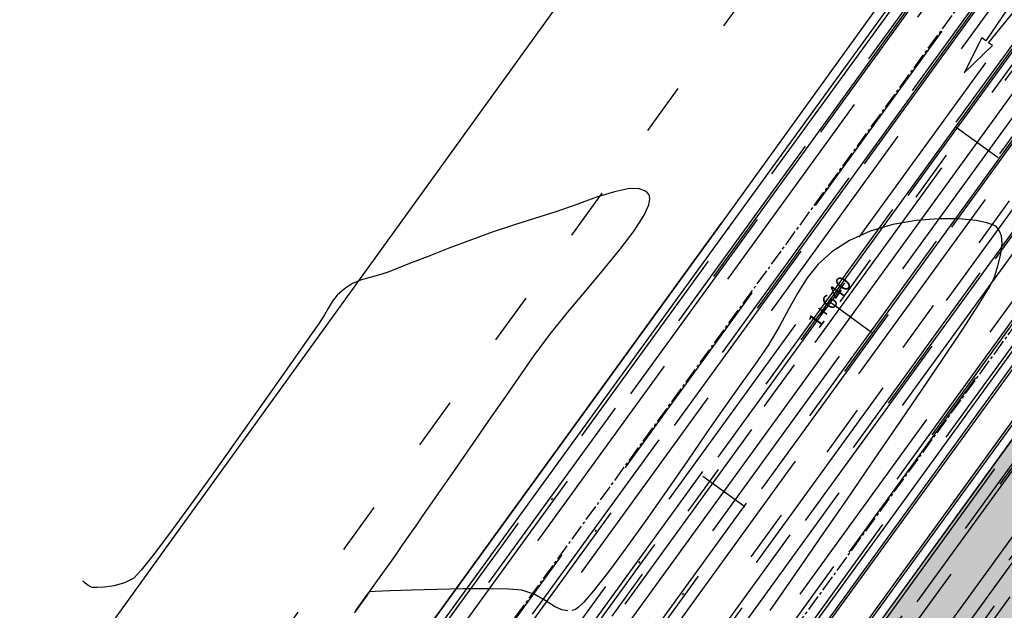
# Model space of a CAD drawing. Units: metres. Extents: x 241886 to 272603, y 8661449 to 8669241.
# Drawn here: x 264607 to 264652, y 8665810 to 8665837 of the extents above; entities that cross this region are included whole.
import ezdxf

# ---------------------------------------------------------------- set-up
doc = ezdxf.new("R2010")
doc.units = ezdxf.units.M
for name, pattern in [('ACAD_ISO03W100', [30, 12, -18]), ('CENTER2', [1.125, 0.75, -0.125, 0.125, -0.125]), ('DASHDOT', [25.4, 12.7, -6.35, 0, -6.35]), ('DASHED', [0.75, 0.5, -0.25])]:
    doc.linetypes.add(name, pattern=pattern)
for name, color, linetype in [('0 ALI SANTA', 7, 'Continuous'), ('0 CASCO BD', 252, 'Continuous'), ('0 SS EJE SANTA', 7, 'Continuous'), ('0 SSV SANTAROSA', 7, 'Continuous'), ('0 VIAD MARINA', 7, 'Continuous'), ('05_PERF', 7, 'Continuous'), ('ANCHO DE VIA', 3, 'Continuous'), ('BARANDA SOLIDAS', 22, 'Continuous'), ('C-ROAD-MARK', 212, 'Continuous'), ('Señalizacion', 252, 'Continuous'), ('TOP_Veredas', 252, 'Continuous')]:
    doc.layers.add(name, color=color, linetype=linetype)
for name, color, linetype, true_color in [('00 SS MURO NJ SANT', 7, 'Continuous', 0xb3b3b3), ('02_TIN Mn', 7, 'Continuous', 0x757500), ('BARANDA SOMBRA', 7, 'Continuous', 0x8c8c8c), ('PISTA', 7, 'Continuous', 0x85d4e0)]:
    doc.layers.add(name, color=color, linetype=linetype, true_color=true_color)
doc.styles.add('DATOS-02', font='romand.shx')

# ---------------------------------------------------------------- blocks, each defined once
blk = doc.blocks.new('*U136')
at = {"color": 8, "linetype": 'DASHED', "ltscale": 20}
for p, q in [((-0.1404083294495699, -1.745976957020717), (0.006910746066020657, -0.5550541666301653)), ((-0.4473221992189487, -4.227066209051603), (-0.300003123703358, -3.036143418661052)), ((-0.7542360689883272, -6.70815546108249), (-0.6069169934727365, -5.517232670691938)), ((-1.061149938711971, -9.189244712743664), (-0.9138308631963818, -7.998321922353114)), ((-1.36806380848135, -11.67033396477455), (-1.220744732965759, -10.479411174384)), ((-1.674977678250729, -14.15142321680544), (-1.527658602735138, -12.96050042641489))]:
    blk.add_line(p, q, dxfattribs=at)
at = {"color": 8, "linetype": 'DASHDOT', "lineweight": -3, "ltscale": 2}
for p, q in [((49.51971457257302, -7.284415442958774), (-0.3008731950299885, -1.121553846051271)), ((49.21280070280363, -9.765504694989655), (-0.6077870647993671, -3.602643098082157)), ((48.90588683303425, -12.24659394702055), (-0.9147009345687453, -6.083732350113043)), ((48.59897296331062, -14.72768319868172), (-1.221614804292391, -8.564821601774216)), ((48.29205909354123, -17.20877245071261), (-1.52852867406177, -11.0459108538051)), ((47.98514522377184, -19.68986170274349), (-1.835442543831149, -13.52700010583599))]:
    blk.add_line(p, q, dxfattribs=at)
at = {"color": 8, "linetype": 'DASHED', "lineweight": -3, "ltscale": 20}
for p, q in [((49.33251131025915, -7.865839895557154), (49.47983038611895, -6.67491710333234)), ((49.02559744048978, -10.34692914758804), (49.17291651634957, -9.156006355363221)), ((48.71868357072039, -12.82801839961892), (48.86600264658018, -11.63709560739411)), ((48.41176970099674, -15.3091076512801), (48.55908877685655, -14.11818485905529)), ((48.10485583122737, -17.79019690331099), (48.25217490708716, -16.59927411108617)), ((47.79794196145799, -20.27128615534187), (47.94526103731778, -19.08036336311705))]:
    blk.add_line(p, q, dxfattribs=at)
for points in [[(49.44913889343494, -6.923026021089856), (46.96804977873909, -6.61611132748371), (46.54038414479972, -6.815113763631728), (2.823591323512427, -1.407293037020202), (2.457308468100312, -1.110077585790934), (-0.02378071745672988, -0.8031628533896986)], [(0.006910746066020657, -0.5550541666301653), (49.4798303856568, -6.67491710327517)], [(49.3325113133786, -7.865839895943036), (-0.1404083730121487, -1.745977308231978)], [(-0.1097168104734709, -1.497867822925034), (2.371372381315243, -1.804782550466608), (2.799037690554024, -1.605780036615873), (46.51583047900037, -7.013600826731257), (46.88211368849518, -7.31081629736205), (49.35446261998531, -7.616649811774653)], [(-0.300003123703358, -3.036143418661052), (49.17291651588742, -9.156006355306058)], [(49.14222502366556, -9.404115273120741), (46.66113590896972, -9.097200579514602), (46.23347027503035, -9.29620301566262), (2.516677453743048, -3.888382289051088), (2.150394598330933, -3.59116683782182), (-0.3306945872261084, -3.284252105420586)], [(-0.4166306802428497, -3.97895707495592), (2.064458511545864, -4.285871802497494), (2.492123820784645, -4.08686928864676), (46.20891660923098, -9.494690078762144), (46.57519981872581, -9.79190554939294), (49.04754875021593, -10.09773906380554)], [(49.02559744360921, -10.34692914797392), (-0.4473222427815271, -4.227066560262864)], [(48.83531115389618, -11.88520452515163), (46.35422203920034, -11.57828983154549), (45.92655640526097, -11.77729226769351), (2.209763583973669, -6.369471541081975), (1.843480728561555, -6.072256089852706), (-0.6376084569954874, -5.765341357451472)], [(-0.6069169934727365, -5.517232670691938), (48.86600264611805, -11.63709560733694)], [(48.71868357383983, -12.8280184000048), (-0.7542361125509061, -6.708155812293752)], [(-0.7235445500122282, -6.460046326986808), (1.757544641776486, -6.76696105452838), (2.185209951015266, -6.567958540677646), (45.90200273946161, -11.97577933079302), (46.26828594895643, -12.27299480142383), (48.74063488044654, -12.57882831583642)], [(-0.9138308631963818, -7.998321922353114), (48.5590887763944, -14.11818485899812)], [(48.52839728417254, -14.3662937768128), (46.04730816947669, -14.05937908320666), (45.61964253553733, -14.25838151935467), (1.902849714250024, -8.850560792743149), (1.53656685883791, -8.553345341513882), (-0.9445223267191323, -8.246430609112645)], [(-1.030458419735872, -8.941135578647982), (1.450630772052841, -9.248050306189556), (1.878296081291621, -9.04904779233882), (45.59508886973796, -14.4568685824542), (45.96137207923278, -14.754084053085), (48.43372101072291, -15.0599175674976)], [(48.41176970411618, -15.30910765166598), (-1.06114998227455, -9.189245063954928)], [(-1.220744732965759, -10.479411174384), (48.25217490662502, -16.599274111029)], [(48.22148341440316, -16.84738302884369), (45.74039429970732, -16.54046833523755), (45.31272866576795, -16.73947077138557), (1.595935844480646, -11.33165004477404), (1.229652989068532, -11.03443459354477), (-1.25143619648851, -10.72751986114353)], [(48.10485583434681, -17.79019690369687), (-1.36806385204393, -11.67033431598582)], [(-1.337372289505251, -11.42222483067887), (1.143716902283463, -11.72913955822044), (1.571382211522243, -11.53013704436971), (45.28817499996858, -16.93795783448509), (45.65445820946341, -17.23517330511588), (48.12680714095352, -17.54100681952849)], [(47.91456954463378, -19.32847228087457), (45.43348042993793, -19.02155758726844), (45.00581479599857, -19.22056002341646), (1.289021974711266, -13.81273929680492), (0.9227391192991528, -13.51552384557565), (-1.558350066257889, -13.20860911317442)], [(-1.527658602735138, -12.96050042641489), (47.94526103685565, -19.08036336305988)], [(-1.64428615927463, -13.90331408270975), (0.8368030325140836, -14.21022881025133), (1.264468341752864, -14.01122629640059), (44.9812611301992, -19.41904708651598), (45.34754433969402, -19.71626255714677), (47.81989327118416, -20.02209607155938)], [(47.79794196457743, -20.27128615572775), (-1.674977721813308, -14.1514235680167)]]:
    blk.add_lwpolyline(points, dxfattribs=at)
at = {"color": 8, "lineweight": -3}
for points in [[(0.5166940736809646, -1.524974698568173), (0.5903534026085506, -0.9295132766019161), (0.2430009079226062, -0.8865453330313814), (0.1693415789950204, -1.482006754997638)], [(0.2097802039115861, -4.006063950599059), (0.2834395328391721, -3.410602528632803), (-0.0639129618467722, -3.367634585062268), (-0.1375722907743582, -3.963096007028525)], [(-0.09713366585779282, -6.487153202629947), (-0.02347433693020617, -5.891691780663689), (-0.3708268316161503, -5.848723837093154), (-0.4444861605437365, -6.444185259059411)], [(49.09642155503977, -7.534348563620624), (49.17008088396735, -6.938887141654372), (48.82272838905273, -6.895919199932385), (48.74906906012515, -7.491380621898645)], [(-0.4040475355814377, -8.968242454291122), (-0.3303882066538515, -8.372781032324866), (-0.6777407013397951, -8.32981308875433), (-0.7514000302673813, -8.925274510720588)], [(48.78950768527039, -10.01543781565151), (48.86316701419798, -9.419976393685253), (48.51581451928335, -9.377008451963277), (48.44215519035577, -9.972469873929533)], [(-0.7109614053508162, -11.44933170632201), (-0.6373020764232296, -10.85387028435575), (-0.9846545711091741, -10.81090234078522), (-1.05831390003676, -11.40636376275147)], [(48.48259381550101, -12.49652706768239), (48.55625314442859, -11.90106564571614), (48.20890064951399, -11.85809770399416), (48.1352413205864, -12.45355912596042)], [(-1.017875275120194, -13.93042095835289), (-0.9442159461926094, -13.33495953638664), (-1.291568440878554, -13.2919915928161), (-1.365227769806139, -13.88745301478236)], [(48.17567994577737, -14.97761631934357), (48.24933927470495, -14.38215489737732), (47.90198677979033, -14.33918695565533), (47.82832745086275, -14.93464837762159)], [(47.86876607600798, -17.45870557137446), (47.94242540493557, -16.8632441494082), (47.59507291002095, -16.82027620768622), (47.52141358109337, -17.41573762965248)], [(47.5618522062386, -19.93979482340534), (47.63551153516618, -19.34433340143909), (47.28815904025158, -19.30136545971711), (47.21449971132399, -19.89682688168337)]]:
    blk.add_lwpolyline(points, close=True, dxfattribs=at)
blk = doc.blocks.new('LOTES')
at = {"layer": 'TOP_Veredas', "elevation": 25.81371100247465, "flags": 128}
blk.add_lwpolyline([(269636.7717011299, 8665845.291544791), (269613.458742051, 8665812.997590084), (269595.8627672365, 8665788.542803174), (269578.8118848325, 8665764.889223164), (269565.2110482228, 8665746.065110032), (269543.4738006672, 8665715.906435989), (269539.9496286585, 8665711.094509812), (269541.2907836612, 8665706.869488934), (269531.1341686436, 8665693.588890817), (269527.8940588769, 8665693.943844866), (269514.3938221294, 8665675.239901872), (269500.0024823935, 8665655.320856819), (269469.5323726044, 8665613.293556567), (269456.4125621772, 8665595.025734218), (269448.8397751949, 8665584.362404708), (269437.6816620772, 8665568.786698548), (269420.3533358431, 8665544.838521931), (269398.3481749706, 8665514.347664066), (269387.5024508982, 8665499.330318712), (269369.8373798627, 8665475.013678437), (269355.2141309712, 8665454.740877768), (269342.6052619485, 8665436.885861095), (269315.4255618571, 8665399.703607347)], dxfattribs=at)
blk = doc.blocks.new('LOTESS')
at = {"layer": 'TOP_Veredas', "linetype": 'Continuous'}
blk.add_blockref('LOTES', (-0.00288748275488615, 8.961744606494904e-05), dxfattribs=at)
blk = doc.blocks.new('TIN 023')
at = {"layer": '02_TIN Mn', "linetype": 'Continuous', "lineweight": -3, "elevation": 26}
for points in [[(259641.2915172896, 8665809.819610052), (259641.9289962218, 8665810.741693765), (259642.7652295032, 8665811.950560663), (259643.7529892849, 8665813.37995552), (259644.845047718, 8665814.96362313), (259645.9941769536, 8665816.63530827), (259647.1531491428, 8665818.328755729), (259648.2747364367, 8665819.977710288), (259649.3117109866, 8665821.515916733), (259650.2168449434, 8665822.877119847), (259650.9429104581, 8665823.995064411), (259651.4426796822, 8665824.803495213), (259651.6689247665, 8665825.23615704), (259651.8512681774, 8665825.807707224), (259651.990325054, 8665826.351006858), (259652.0493104683, 8665826.846029207), (259652.0141278753, 8665827.193829475), (259651.9273314887, 8665827.419823756), (259651.8362866387, 8665827.551485341), (259651.7799271978, 8665827.611135114), (259651.7360861911, 8665827.646620354), (259651.6121632421, 8665827.714459388), (259651.3424722641, 8665827.806474812), (259650.8454735889, 8665827.90561422), (259650.0441613208, 8665827.980206633), (259649.0956341294, 8665827.985095177), (259648.056523554, 8665827.904325506), (259646.983461134, 8665827.721943293), (259645.9330784086, 8665827.421994193), (259644.9620069172, 8665826.988523873), (259644.1536945199, 8665826.458912343), (259643.5202070505, 8665825.879408564), (259643.0111030079, 8665825.247361615), (259642.5759408916, 8665824.56012058), (259642.164279201, 8665823.815034546), (259641.7256764351, 8665823.00945259), (259641.2096910934, 8665822.140723804), (259640.565881675, 8665821.206197266), (259639.9555202278, 8665820.365701862), (259639.2032063924, 8665819.295258105), (259638.3462916583, 8665818.058755387), (259637.4221275148, 8665816.720083095), (259636.4680654518, 8665815.343130615), (259635.5214569587, 8665813.99178734), (259634.619653525, 8665812.729942653), (259633.8000066403, 8665811.62148595), (259633.0998677939, 8665810.730306609), (259632.6509027055, 8665810.216736514), (259632.3915641498, 8665809.969326911), (259632.2600040821, 8665809.877657698), (259632.2075201749, 8665809.855337592), (259632.1042047266, 8665809.829831434)], [(259631.9086961673, 8665809.811255133), (259631.6367520058, 8665809.852904448), (259631.2957905917, 8665810.005782329), (259630.8654296186, 8665810.283870088), (259630.3799915741, 8665810.568576166), (259629.7854167453, 8665810.763431605), (259629.1631934587, 8665810.817206047), (259628.2144978046, 8665810.836805483), (259627.0653602316, 8665810.83046995), (259625.8418111881, 8665810.806439487), (259624.6698811228, 8665810.772954132), (259623.6756004842, 8665810.738253925), (259622.9849997209, 8665810.710578902), (259622.7241092816, 8665810.698169105), (259622.6929365806, 8665810.660118552), (259622.6637820799, 8665810.618087545), (259622.6224381353, 8665810.56291538), (259622.5737330143, 8665810.497527912), (259622.4215990264, 8665810.28350754), (259622.156530363, 8665809.91243487), (259622.0119540478, 8665809.717765484)], [(259622.0880680755, 8665809.82963451), (259622.2897742009, 8665810.110256609), (259622.5624459377, 8665810.48769358), (259622.851456799, 8665810.89000722), (259623.0816560179, 8665811.211993666), (259623.33091583, 8665811.560462676), (259623.6067612959, 8665811.947032938), (259623.916717476, 8665812.38332314), (259624.2683094312, 8665812.880951962), (259624.6090295321, 8665813.36574447), (259624.9061541365, 8665813.790766397), (259625.1968842847, 8665814.208497439), (259625.5184210179, 8665814.671417283), (259625.9079653765, 8665815.23200563), (259626.226038507, 8665815.691319112), (259626.6295208542, 8665816.276348263), (259627.1097103236, 8665816.973193323), (259627.6579048207, 8665817.767954515), (259628.2654022512, 8665818.646732077), (259628.9235005205, 8665819.595626239), (259629.6234975341, 8665820.600737236), (259630.3566911976, 8665821.648165302), (259631.0818483961, 8665822.623313885), (259631.8947717948, 8665823.636147968), (259632.7433492055, 8665824.654958988), (259633.57546844, 8665825.648038357), (259634.3390173101, 8665826.583677506), (259634.9818836277, 8665827.430167861), (259635.4519552046, 8665828.155800847), (259635.6685808624, 8665828.62798177), (259635.7205386417, 8665828.908273526), (259635.6962991919, 8665829.056165885), (259635.6652653837, 8665829.117660414), (259635.6124577582, 8665829.185960434), (259635.4804821724, 8665829.292160576), (259635.220805497, 8665829.381408053), (259634.7710968874, 8665829.38629124), (259634.0677904031, 8665829.244680699), (259633.2401973151, 8665828.98519749), (259632.3232137884, 8665828.657400088), (259631.3517359885, 8665828.310846971), (259630.3606600802, 8665827.995096609), (259629.4436911219, 8665827.712398494), (259628.4546180445, 8665827.376258066), (259627.4394289135, 8665827.009553796), (259626.4441117938, 8665826.635164144), (259625.5146547505, 8665826.275967577), (259624.6970458489, 8665825.954842562), (259624.0372731541, 8665825.694667563), (259623.5813247312, 8665825.518321045), (259623.0880522022, 8665825.356747696), (259622.6706957057, 8665825.245957654), (259622.2971536047, 8665825.138176547), (259621.935324262, 8665824.985629994), (259621.5531060403, 8665824.740543624), (259621.2227799166, 8665824.446021112), (259620.9988596674, 8665824.161833772), (259620.8225928554, 8665823.865208697), (259620.6352270431, 8665823.533372968), (259620.3780097929, 8665823.143553672), (259620.076490424, 8665822.718336692), (259619.4960338041, 8665821.890872512), (259618.6977097337, 8665820.751983939), (259617.7425880137, 8665819.39249378), (259616.6917384446, 8665817.903224837), (259615.6062308273, 8665816.374999918), (259614.5471349624, 8665814.898641827), (259613.5755206505, 8665813.564973367), (259612.7524576924, 8665812.464817347), (259612.1390158888, 8665811.68899657), (259611.7962650403, 8665811.328333845), (259611.3525898997, 8665811.106930131), (259610.8819146251, 8665810.971144926), (259610.4402425507, 8665810.903074889), (259610.0835770108, 8665810.884816665), (259609.86792134, 8665810.898466915), (259609.6825250517, 8665810.977221426), (259609.5405885933, 8665811.094546221), (259609.4310757829, 8665811.190216701)]]:
    blk.add_lwpolyline(points, dxfattribs=at)

msp = doc.modelspace()

# ---------------------------------------------------------------- hatches: boundary and pattern name
at = {"layer": 'PISTA'}
h = msp.add_hatch(color=256, dxfattribs=at)
h.dxf.hatch_style = 1
h.paths.add_polyline_path([(264669.8488461481, 8665817.802130675), (264652.5527556427, 8665817.802130675), (264389.5073644326, 8665455.213548593), (264406.8034549374, 8665455.213548593)])

# ---------------------------------------------------------------- linework, layer by layer
at = {"layer": '0 SS EJE SANTA', "linetype": 'Continuous', "lineweight": -3}
msp.add_line((264352.7407349617, 8665420.58142274), (264737.3163727138, 8665950.65066352), dxfattribs=at)
at = {"layer": '0 SSV SANTAROSA', "color": 253, "true_color": 0xb3b3b3}
msp.add_line((264356.3615311367, 8665412.800507963), (264745.2015106363, 8665948.747386765), dxfattribs=at)
at = {"layer": '0 SSV SANTAROSA', "color": 253, "linetype": 'CENTER2', "lineweight": -3, "true_color": 0xb3b3b3, "flags": 128}
for points in [[(263820.9225248273, 8664411.069505509), (264290.8215765723, 8665262.215496944, 0.05052391379273913), (264321.7744576869, 8665334.722377047), (264324.5172029433, 8665342.393858813), (264327.1021771071, 8665350.129069136), (264327.133585027, 8665350.226097759), (264328.1923770885, 8665353.38671277), (264329.3026030535, 8665356.526467718, -0.07523543093446844), (264355.078287531, 8665410.673746653), (264356.8152668095, 8665413.515148738), (264358.6008671632, 8665416.329781814), (264367.3755781977, 8665429.854575573), (264742.4966000877, 8665946.892306913), (264743.9180229396, 8665948.851783946), (264745.3402243693, 8665950.814123968), (264746.7623499395, 8665952.77994477), (264748.1835406829, 8665954.749864047), (264749.6029322977, 8665956.724498255), (264751.0196543452, 8665958.704461487), (264752.432829454, 8665960.690364309), (264753.8415725293, 8665962.682812605), (264755.2449899761, 8665964.68240639), (264756.6421789321, 8665966.689738607), (264758.032226518, 8665968.705393907), (264759.4142091057, 8665970.729947409), (264760.7871916079, 8665972.763963435), (264762.1502267916, 8665974.80799421), (264763.5023546184, 8665976.86257856), (264764.8426016157, 8665978.92824055), (264766.1699802799, 8665981.00548814), (264767.4834885174, 8665983.094811747), (264768.7821091239, 8665985.196682848), (264770.0648093078, 8665987.311552487), (264771.3305402595, 8665989.439849803), (264772.5782367711, 8665991.581980485), (264773.8068169095, 8665993.73832522), (264775.0151817477, 8665995.909238094), (264776.2022151565, 8665998.095044965), (264777.3667836622, 8666000.296041802), (264778.5077363726, 8666002.512492988), (264779.6239049781, 8666004.7446296), (264780.7141038281, 8666006.992647639), (264781.7771300909, 8666009.256706255), (264782.811763999, 8666011.536925917, 0.07616477309083475), (264797.7235671162, 8666065.993089158), (264797.9949551755, 8666068.482309429), (264798.2336783674, 8666070.972088031), (264798.4408476698, 8666073.461907206), (264798.6175791913, 8666075.9512911), (264798.7649930333, 8666078.439804332), (264798.8842122421, 8666080.92705053), (264798.9763618466, 8666083.412670866), (264799.0425679779, 8666085.896342551), (264799.0839570703, 8666088.37777736), (264799.1016551363, 8666090.856720123), (264799.0967871173, 8666093.332947215), (264799.0704763018, 8666095.806265047), (264799.0238438112, 8666098.276508559), (264798.9580081489, 8666100.74353971), (264798.874084808, 8666103.207245968), (264798.773185937, 8666105.667538816), (264798.6564200568, 8666108.124352247), (264798.524891829, 8666110.577641277), (264798.3797018694, 8666113.027380446), (264798.221946605, 8666115.473562378), (264798.0527181714, 8666117.916196266), (264797.8731043451, 8666120.355306447), (264797.6841885106, 8666122.790930936), (264797.4870496572, 8666125.223119978), (264797.2827624016, 8666127.651934631), (264797.0723970358, 8666130.077445334), (264796.8570195938, 8666132.49973049), (264796.6376919372, 8666134.918875063), (264796.4154718543, 8666137.334969183), (264796.1914131707, 8666139.74810676), (264795.9665658674, 8666142.158384103), (264734.7812951553, 8666797.528938208), (264734.0886771773, 8666808.71297953), (264733.9475221622, 8666811.082812829), (264733.8158736782, 8666813.452892924, -0.01158179693219349), (264732.1156307922, 8666840.873200113), (264731.9534748601, 8666843.241388539), (264731.8007831258, 8666845.610506482), (264731.1064366579, 8666856.794440627), (264720.9006163552, 8667188.4260493, 0.0320793987912549), (264713.5348076323, 8667265.808069857), (264676.8850275512, 8667494.307888005), (264675.4568790917, 8667505.421973301), (264675.1598572583, 8667507.77735281), (264674.8723050265, 8667510.133605063, -0.0230056784463993), (264669.1531839921, 8667564.382774517), (264668.9444443655, 8667566.747266183), (264668.7451487402, 8667569.112867963), (264667.806263411, 8667580.57941578), (264641.7592223744, 8668090.54248116)], [(263811.4677016786, 8664416.289306197), (264275.2769859539, 8665256.404670626), (264280.9377845955, 8665267.672121923), (264282.1256712676, 8665270.060385473), (264283.2964173143, 8665272.4562785, 0.05391122827216593), (264313.7743153816, 8665348.172887858), (264314.5899285891, 8665350.71173106), (264315.3878954754, 8665353.25694743), (264315.417996145, 8665353.35432506), (264317.3933523442, 8665359.438272912), (264319.548374213, 8665365.453175478, -0.07680919409445197), (264349.1793286508, 8665423.165292919), (264733.7549663878, 8665953.234533671), (264734.1213952862, 8665953.739595966), (264734.4877350811, 8665954.244566092), (264734.8539712135, 8665954.74945461), (264735.2200891318, 8665955.254272072), (264735.5860742902, 8665955.759029014), (264735.9519121482, 8665956.263735972), (264736.3175881699, 8665956.768403461), (264736.6830878226, 8665957.27304198), (264737.048396576, 8665957.777662022), (264737.4134999018, 8665958.282274058), (264737.778383272, 8665958.786888538), (264738.1430321588, 8665959.291515898), (264738.507432033, 8665959.79616655), (264738.8715683637, 8665960.300850889), (264739.2354266169, 8665960.805579286), (264739.598992255, 8665961.310362086), (264739.9622507357, 8665961.815209605), (264740.3251875114, 8665962.320132144), (264740.6877880277, 8665962.825139962), (264741.0500377236, 8665963.3302433), (264741.4119220293, 8665963.835452367), (264741.7734263663, 8665964.340777336), (264742.1345361465, 8665964.846228344), (264742.4952367708, 8665965.351815509), (264742.8555136286, 8665965.857548894), (264743.2153520971, 8665966.363438541), (264743.5747375399, 8665966.86949445), (264743.9336553071, 8665967.375726571), (264744.2920907335, 8665967.882144831), (264744.6500291384, 8665968.388759106), (264745.0074560099, 8665968.895579338), (264750.8030540444, 8665978.16730031), (264756.3361783382, 8665987.532338105), (264756.9048920412, 8665988.434327943), (264757.4702758673, 8665989.337853776), (264758.0322471064, 8665990.242952354), (264758.5907226856, 8665991.149659516), (264759.1456191624, 8665992.058010187), (264759.6968527202, 8665992.968038335), (264760.2443391625, 8665993.879776966), (264760.7879939085, 8665994.793258088), (264761.3277319887, 8665995.708512701), (264761.8634680415, 8665996.625570754), (264762.3951163091, 8665997.544461142), (264762.9225906356, 8665998.465211673), (264763.4458044638, 8665999.387849038), (264763.9646708339, 8666000.312398802), (264764.4791023818, 8666001.238885371), (264764.9890113382, 8666002.167331964), (264765.4943095283, 8666003.097760597), (264765.9949083722, 8666004.030192057), (264766.4907188854, 8666004.964645866), (264766.9816516799, 8666005.901140284), (264767.4676169665, 8666006.839692246), (264767.9485245568, 8666007.780317372), (264768.4242838666, 8666008.723029919), (264768.8948039191, 8666009.66784277), (264769.3599933494, 8666010.614767397), (264769.8197604094, 8666011.563813845), (264770.2740129729, 8666012.514990702), (264770.7226585422, 8666013.468305077), (264771.1656042548, 8666014.42376257), (264771.6027568902, 8666015.381367248), (264772.0340228791, 8666016.34112162, 0.07616477312258471), (264786.001838511, 8666067.349952638), (264786.1196951878, 8666068.395532884), (264786.231391205, 8666069.442262359), (264786.3370083581, 8666070.490095552), (264786.4366289356, 8666071.538988475), (264786.5303356996, 8666072.58889863), (264786.6182118655, 8666073.639785016), (264786.700341084, 8666074.691608077), (264786.7768074221, 8666075.744329724), (264786.8476953458, 8666076.79791328), (264786.9130897029, 8666077.852323478), (264786.9730757066, 8666078.90752644), (264787.0277389194, 8666079.963489654), (264787.0771652383, 8666081.020181956), (264787.1214408789, 8666082.07757351), (264787.1606523627, 8666083.135635784), (264787.1948865022, 8666084.194341537), (264787.2242303883, 8666085.253664792), (264787.2487713777, 8666086.313580811), (264787.2685970806, 8666087.37406609), (264787.2837953496, 8666088.43509832), (264787.2944542681, 8666089.496656375), (264787.3006621401, 8666090.55872029), (264787.3025074803, 8666091.621271236), (264787.3000790039, 8666092.684291497), (264787.2934656183, 8666093.74776446), (264787.282756414, 8666094.811674576), (264787.2680406565, 8666095.87600735), (264787.2494077786, 8666096.940749314), (264787.2269473732, 8666098.005888004), (264787.2007491863, 8666099.071411943), (264787.1709029709, 8666100.137310695), (264787.180806087, 8666111.014778549), (264786.9173124523, 8666121.945667854), (264786.8679546164, 8666122.56387384), (264786.8180515904, 8666123.1821634), (264786.7676210309, 8666123.800537502), (264786.7166806022, 8666124.418997169), (264786.6652479761, 8666125.037543463), (264786.6133408324, 8666125.65617749), (264786.5609768586, 8666126.274900394), (264786.5081737504, 8666126.893713368), (264786.4549492113, 8666127.51261763), (264786.4013209531, 8666128.131614447), (264786.3473066955, 8666128.750705106), (264786.2929241667, 8666129.36989094), (264786.2381911031, 8666129.989173308), (264786.1831252497, 8666130.6085536), (264786.1277443601, 8666131.228033237), (264786.0720661964, 8666131.847613666), (264786.0161085297, 8666132.467296354), (264785.9598891397, 8666133.087082803), (264785.9034258156, 8666133.706974525), (264785.8467363554, 8666134.326973066), (264785.7898385663, 8666134.947079984), (264785.7327502652, 8666135.567296851), (264785.6754892783, 8666136.18762527), (264785.6180734417, 8666136.808066841), (264785.560520601, 8666137.428623188), (264785.502848612, 8666138.04929595), (264785.4450753403, 8666138.670086764), (264785.3872186622, 8666139.290997287), (264785.3292964638, 8666139.912029179), (264785.271326642, 8666140.533184104), (264785.2133271043, 8666141.154463734), (264722.9869550713, 8666807.67648808, -0.01558254096049931), (264720.656060386, 8666845.267497664), (264710.4502390143, 8667176.89914107), (264709.7558925464, 8667188.083075214), (264709.6029387405, 8667190.460188858), (264709.4404887558, 8667192.836371874, 0.02807577482514661), (264703.1125651934, 8667259.314817026), (264702.8224317923, 8667261.678762961), (264702.5227988978, 8667264.04182032), (264701.0499385283, 8667275.452074777), (264664.4475919043, 8667503.65616028, -0.02700818517320986), (264657.606911613, 8667568.543967703), (264630.9732823439, 8668089.991574943)]]:
    msp.add_lwpolyline(points, format="xyb", dxfattribs=at)
at = {"layer": '0 SSV SANTAROSA', "color": 253, "true_color": 0xb3b3b3}
for points in [[(264031.6903495974, 8664791.599841287), (264291.346844525, 8665261.925508017, 0.05051606807815331), (264322.3435590836, 8665334.531920472), (264325.0842853352, 8665342.197755063), (264327.6721415634, 8665349.941589603), (264327.7034819486, 8665350.03840959), (264328.7597174787, 8665353.191393064), (264329.8728626045, 8665356.339403493, -0.07526997581815636), (264355.5830411068, 8665410.349073267), (264357.3245874934, 8665413.197946362), (264359.1058763858, 8665416.0057833), (264367.870409899, 8665429.514890064), (264742.9822464028, 8665946.539960979, 0.0006956742859831535)], [(264032.0405282328, 8664791.406515336), (264291.6970231602, 8665261.732182065, 0.05051084761821633), (264322.7229582592, 8665334.404944511), (264325.4623402632, 8665342.067019232), (264328.0521178677, 8665349.816603249), (264328.0834132298, 8665349.913284145), (264329.1379444055, 8665353.061179928), (264330.2530394644, 8665356.21470483, -0.07529309242234251), (264355.919537505, 8665410.132614551), (264357.6641346159, 8665412.986478113), (264359.4425492007, 8665415.789784294), (264368.2002977, 8665429.288433058), (264743.3060106128, 8665946.30506369, 0.0006956742860020848)]]:
    msp.add_lwpolyline(points, format="xyb", dxfattribs=at)
at = {"layer": '0 SSV SANTAROSA', "color": 253, "true_color": 0xb3b3b3, "flags": 128}
for points in [[(264651.456392386, 8665845.020291772), (264639.0231240854, 8665827.772123128), (264346.7510970755, 8665424.927022586, 0.07676874075906845), (264316.7125621418, 8665366.432641566), (264314.5539225983, 8665360.407641673), (264312.55807402, 8665354.26057884), (264312.5234836036, 8665354.148676585), (264311.7304725456, 8665351.61926746), (264310.9015904187, 8665349.039120726, -0.05398275010894094), (264280.6246827794, 8665273.821834309), (264279.4348902843, 8665271.386963356), (264278.2543810669, 8665269.013532287), (264272.6224634739, 8665257.803566836), (264019.0839187293, 8664798.559575532)], [(264019.4340973645, 8664798.36624958), (264272.9763998046, 8665257.617047342), (264278.6121682041, 8665268.834677571), (264279.7936610821, 8665271.210086305), (264280.9809086141, 8665273.639749074, 0.05397316452478675), (264311.2846242012, 8665348.923634801), (264312.1117333514, 8665351.498262607), (264312.9054051865, 8665354.029779365), (264312.93939697, 8665354.139745003), (264314.9325132311, 8665360.278392505), (264317.0906657272, 8665366.302032994, -0.07677408555880275), (264347.0748612855, 8665424.692125296), (264639.3439924021, 8665827.533234363), (264652.0678694644, 8665845.070839955)]]:
    msp.add_lwpolyline(points, format="xyb", dxfattribs=at)
at = {"layer": '0 VIAD MARINA'}
msp.add_line((264357.4947058719, 8665411.978367452), (264746.3346853714, 8665947.925246254), dxfattribs=at)
at = {"layer": '0 VIAD MARINA', "color": 8, "linetype": 'DASHDOT', "lineweight": -3, "ltscale": 2}
for p, q in [((264666.8569639527, 8665836.24220686), (264637.3786238563, 8665795.608485734)), ((264668.880542633, 8665834.774170987), (264639.4022025366, 8665794.140449861))]:
    msp.add_line(p, q, dxfattribs=at)
at = {"layer": '0 VIAD MARINA', "color": 253, "true_color": 0xb3b3b3}
for p, q in [((264651.8557834437, 8665830.814967189), (264649.9131981836, 8665832.224350922)), ((264645.9833512228, 8665822.720861938), (264644.0407659627, 8665824.13024567)), ((264640.1109190019, 8665814.626756687), (264638.1683337418, 8665816.03614042))]:
    msp.add_line(p, q, dxfattribs=at)
at = {"layer": '0 VIAD MARINA'}
msp.add_lwpolyline([(264333.8193227876, 8665369.095076015), (264333.831092986, 8665369.124425361, -0.06163987783570004), (264357.4947058719, 8665411.978367452), (264746.3346853714, 8665947.925246254, 0.0006944441526988087)], format="xyb", dxfattribs=at)
at = {"layer": '0 VIAD MARINA', "color": 8, "linetype": 'DASHED', "lineweight": -3, "ltscale": 20}
for points in [[(264637.0314943837, 8665796.15176648), (264666.3041299894, 8665836.501925137)], [(264666.5064878, 8665836.355121462), (264665.0384512723, 8665834.3315433), (264665.0059231805, 8665833.860967284), (264639.13913246, 8665798.205509966), (264638.701888602, 8665798.028541148), (264637.233852006, 8665796.004962942)], [(264637.8004539168, 8665795.593912724), (264639.2684905116, 8665797.617490938), (264639.3010183783, 8665798.088066706), (264665.1678091385, 8665833.743523965), (264665.6050531847, 8665833.920493085), (264667.0679182264, 8665835.936942749)], [(264667.2754475131, 8665835.797267579), (264638.0028121903, 8665795.447108712)], [(264639.0550730641, 8665794.683730608), (264668.3277086697, 8665835.033889266)], [(264668.5300664804, 8665834.887085589), (264667.0620299526, 8665832.863507427), (264667.0295018608, 8665832.392931411), (264641.1627111404, 8665796.737474093), (264640.7254672823, 8665796.560505275), (264639.2574306863, 8665794.536927069)], [(264639.8240325971, 8665794.125876851), (264641.2920691919, 8665796.149455065), (264641.3245970587, 8665796.620030833), (264667.191387819, 8665832.275488092), (264667.6286318651, 8665832.452457212), (264669.0914969067, 8665834.468906876)], [(264669.2990261935, 8665834.329231706), (264640.0263908706, 8665793.979072839)]]:
    msp.add_lwpolyline(points, dxfattribs=at)
at = {"layer": '00 SS MURO NJ SANT', "ltscale": 1.5}
for points in [[(263986.2861280052, 8664709.357451014), (264291.346844525, 8665261.925508017, 0.05051606807815331), (264322.3435590836, 8665334.531920472), (264325.0842853352, 8665342.197755063), (264327.6721415634, 8665349.941589603), (264327.7034819486, 8665350.03840959), (264328.7597174787, 8665353.191393064), (264329.8728626045, 8665356.339403493, -0.07526997581815636), (264355.5830411068, 8665410.349073267), (264357.3245874934, 8665413.197946362), (264359.1058763858, 8665416.0057833), (264367.870409899, 8665429.514890064), (264742.9822464028, 8665946.539960979, 0.0006956742859831535)], [(263973.023893174, 8664715.129302645), (264272.6224634739, 8665257.803566836), (264278.2543810669, 8665269.013532287), (264279.4348902843, 8665271.386963356), (264280.6246827794, 8665273.821834309, 0.05398275010894094), (264310.9015904187, 8665349.039120726), (264311.7304725456, 8665351.61926746), (264312.5234836036, 8665354.148676585), (264312.55807402, 8665354.26057884), (264314.5539225983, 8665360.407641673), (264316.7125621418, 8665366.432641566, -0.07676874075906845), (264346.7510970755, 8665424.927022586), (264639.0231240854, 8665827.772123128)], [(263977.7328506664, 8664722.831198312), (264272.9763998046, 8665257.617047342), (264278.6121682041, 8665268.834677571), (264279.7936610821, 8665271.210086305), (264280.9809086141, 8665273.639749074, 0.05397316452478675), (264311.2846242012, 8665348.923634801), (264312.1117333514, 8665351.498262607), (264312.9054051865, 8665354.029779365), (264312.93939697, 8665354.139745003), (264314.9325132311, 8665360.278392505), (264317.0906657272, 8665366.302032994, -0.07677408555880275), (264347.0748612855, 8665424.692125296), (264639.3439924019, 8665827.533234363)]]:
    msp.add_lwpolyline(points, format="xyb", dxfattribs=at)
at = {"layer": 'ANCHO DE VIA', "linetype": 'Continuous', "lineweight": -3}
for points in [[(264607.4186565745, 8665118.286791021), (264572.5437211899, 8665138.956609093), (264538.2157593545, 8665159.097334912), (264536.8158443362, 8665160.0112009, -0.01346756256225271), (264510.6127422508, 8665178.141370835), (264441.2026916727, 8665228.984455012), (264373.3174057103, 8665279.64375008, -0.05062993864497109), (264363.0617508347, 8665289.807243956, -0.05534682195792459), (264345.6222733285, 8665316.436950862, -0.06546806433966289), (264338.9547680388, 8665337.793080002, -0.03338473162730413), (264337.7538676907, 8665349.174785092, -0.04808060196196037), (264339.4388494127, 8665370.693601072, -0.05983689857828305), (264344.616432744, 8665388.545701317, -0.00535412418910773), (264345.6136635658, 8665390.709979171, -0.01253369145531915), (264348.620295327, 8665396.665076366, -0.009976348908192875), (264351.5037155745, 8665401.789050743, -0.008774207253233616), (264354.9928591689, 8665407.479157507, -0.006235453033187192), (264358.0085579803, 8665412.081252918, -0.005014669852422246), (264361.8799389782, 8665417.708778476, -0.002495047228356824), (264364.2298367474, 8665421.017111164, -0.001254958592255544), (264368.9422920239, 8665427.547302263), (264748.2347218017, 8665950.373813972, 0.0001700498331473962)], [(264607.6226008226, 8665118.63089383), (264572.7469034192, 8665139.301163537), (264538.4264157406, 8665159.43750416), (264537.0344988013, 8665160.346148992, -0.01346756256228462), (264510.8491134854, 8665178.46406053), (264441.4404967962, 8665229.306094378), (264373.5628343816, 8665279.959700387, -0.05060390009715913), (264363.370361147, 8665290.061723392, -0.05533488565407738), (264345.9822861757, 8665316.611428315, -0.06544698872165958), (264339.3488749002, 8665337.861488933, -0.03337275756256332), (264338.1537300181, 8665349.186049685, -0.04807659785981069), (264339.8331916951, 8665370.626523066, -0.05983187074944496), (264344.9830689234, 8665388.38572381, -0.005345438455009402), (264345.9751404332, 8665390.538706072, -0.01253369145729808), (264348.972735361, 8665396.475904427, -0.009976348907244076), (264351.848328317, 8665401.585969336, -0.008774207253099154), (264355.3301338318, 8665407.264109138, -0.006235453033703903), (264358.3403646727, 8665411.857860172, -0.005014669852777941), (264362.2071982973, 8665417.478775568, -0.002495047228387944), (264364.5547843388, 8665420.783853661, -0.001254958592442815), (264369.2660646127, 8665427.312416524), (264748.5584943905, 8665950.138928233, 0.0001700498331380531)]]:
    msp.add_lwpolyline(points, format="xyb", dxfattribs=at)
at = {"layer": 'BARANDA SOLIDAS'}
for points in [[(264448.2715760689, 8665221.213804934), (264394.2060277754, 8665261.560141051, -0.001254958833834472), (264387.7641424284, 8665266.392608492, -0.002495047592465849), (264384.5363791874, 8665268.852004807, -0.005014669941345808), (264379.1660374978, 8665273.072912918, -0.006235453206496009), (264374.9177102301, 8665276.569402095, -0.008774207176418275), (264369.8936785477, 8665280.963778453, -0.009976348794927209), (264365.6163737301, 8665284.997869348, -0.01253369124586509), (264360.9741662361, 8665289.788790636, -0.01371782515337353), (264356.962149199, 8665294.38967134, -0.01629324192194262), (264352.8584945716, 8665299.708762262, -0.01745997342718135), (264349.3674224393, 8665304.927099092, -0.2046142539340576), (264339.0363570732, 8665372.804004671, -0.01745997360767363), (264340.816817733, 8665378.824684342, -0.01629324208291569), (264343.152145909, 8665385.12380745, -0.0137178252759489), (264345.6136635048, 8665390.709979229, -0.01253369137398988), (264348.6202952781, 8665396.665076414, -0.00997634897971948), (264351.5037155318, 8665401.789050778, -0.008774207301957408), (264354.9928591407, 8665407.479157547, -0.006235453012454569), (264358.0085579623, 8665412.081252953, -0.005014669835909665), (264361.8799389699, 8665417.708778502, -0.002495047644899824), (264364.2298368001, 8665421.01711126, -0.00125495884379093), (264368.9422920345, 8665427.547302274), (264748.2347218132, 8665950.373813985, 0.0001700501364701627)], [(264448.5068839669, 8665221.537307853), (264394.445257397, 8665261.88071739, -0.001254958833849328), (264388.0049782683, 8665266.711979903, -0.002495047592551483), (264384.7803903606, 8665269.168956771, -0.005014669941108236), (264379.4163567427, 8665273.38490695, -0.006235453206310036), (264375.1757324089, 8665276.875056403, -0.008774207176762137), (264370.1622668563, 8665281.260190869, -0.009976348794654458), (264365.8965731491, 8665285.283330878, -0.01253369124556201), (264361.2683184298, 8665290.059852414, -0.01371782515123578), (264357.2707238522, 8665294.644193802, -0.01629324192268862), (264353.1829890141, 8665299.942649748, -0.017459973430182), (264349.7074457313, 8665305.13777458, -0.2046142539346565), (264339.423662129, 8665372.704030706, -0.01745997360862107), (264341.1962030134, 8665378.697929425, -0.01629324208204776), (264343.5224714768, 8665384.972615605, -0.01371782527418862), (264345.9751403718, 8665390.538706128, -0.01253369137567417), (264348.9727353118, 8665396.475904476, -0.009976348981679196), (264351.848328274, 8665401.585969372, -0.008774207301925636), (264355.3301338034, 8665407.264109176, -0.006235453011200915), (264358.3403646543, 8665411.857860206, -0.005014669836270189), (264362.2071982885, 8665417.478775593, -0.002495047645216652), (264364.5547843908, 8665420.783853756, -0.001254958843789565), (264369.2660646229, 8665427.312416535), (264748.5584944021, 8665950.138928246, 0.0001700501365006997)]]:
    msp.add_lwpolyline(points, format="xyb", dxfattribs=at)
at = {"layer": 'BARANDA SOMBRA'}
for points in [[(264031.6903495974, 8664791.599841287), (264291.346844525, 8665261.925508017, 0.05051606807815331), (264322.3435590835, 8665334.531920472), (264325.0842853351, 8665342.197755063), (264327.6721415634, 8665349.941589603), (264327.7034819486, 8665350.03840959), (264328.7597174786, 8665353.191393064), (264329.8728626044, 8665356.339403493, -0.07526997581815636), (264355.5830411068, 8665410.349073267), (264357.3245874933, 8665413.197946362), (264359.1058763857, 8665416.0057833), (264367.870409899, 8665429.514890064), (264742.9822464028, 8665946.539960979, 0.0006956742859831535)], [(264032.0405282328, 8664791.406515336), (264291.6970231602, 8665261.732182065, 0.05051084761821633), (264322.7229582592, 8665334.404944511), (264325.4623402632, 8665342.067019232), (264328.0521178677, 8665349.816603249), (264328.0834132298, 8665349.913284145), (264329.1379444054, 8665353.061179928), (264330.2530394644, 8665356.21470483, -0.07529309242234251), (264355.919537505, 8665410.132614551), (264357.6641346159, 8665412.986478113), (264359.4425492007, 8665415.789784294), (264368.2002977, 8665429.288433058), (264743.3060106128, 8665946.30506369, 0.0006956742860020848)], [(264651.4563923859, 8665845.020291772), (264639.0231240854, 8665827.772123128), (264346.7510970754, 8665424.927022586, 0.07676874075906845), (264316.7125621418, 8665366.432641566), (264314.5539225983, 8665360.407641673), (264312.55807402, 8665354.26057884), (264312.5234836036, 8665354.148676585), (264311.7304725456, 8665351.61926746), (264310.9015904187, 8665349.039120726, -0.05398275010894094), (264280.6246827794, 8665273.821834309), (264279.4348902843, 8665271.386963356), (264278.2543810669, 8665269.013532287), (264272.6224634738, 8665257.803566836), (264019.0839187293, 8664798.559575532)], [(264019.4340973644, 8664798.36624958), (264272.9763998046, 8665257.617047342), (264278.612168204, 8665268.834677571), (264279.793661082, 8665271.210086305), (264280.9809086141, 8665273.639749074, 0.05397316452478675), (264311.2846242012, 8665348.923634801), (264312.1117333514, 8665351.498262607), (264312.9054051865, 8665354.029779365), (264312.93939697, 8665354.139745003), (264314.9325132311, 8665360.278392505), (264317.0906657272, 8665366.302032994, -0.07677408555880275), (264347.0748612855, 8665424.692125296), (264639.3439924021, 8665827.533234363), (264652.0678694644, 8665845.070839955)]]:
    msp.add_lwpolyline(points, format="xyb", dxfattribs=at)
at = {"layer": 'C-ROAD-MARK', "color": 212, "linetype": 'Continuous', "lineweight": -3}
msp.add_circle((264639.3461849171, 8665827.536256354), 0.015, dxfattribs=at)
at = {"layer": 'Señalizacion', "linetype": 'ACAD_ISO03W100', "ltscale": 0.2}
for points in [[(263958.6468932733, 8664675.432003103), (264278.4624129299, 8665254.725995172), (264284.1578688298, 8665266.062429486), (264285.3546084476, 8665268.468492014), (264286.5026219513, 8665270.817863643, 0.05382651403486246), (264317.2214995117, 8665347.13314126), (264318.0212758413, 8665349.62268738), (264318.8251897215, 8665352.186872441), (264318.8499026951, 8665352.266820522), (264320.8006680394, 8665358.2750304), (264322.9514574411, 8665364.278119685, -0.07685888468418284), (264352.0932065411, 8665421.05121732), (264736.6688442781, 8665951.120458072, 4.618780513336693e-05)], [(263961.7983206416, 8664673.69174287), (264281.6478399058, 8665253.047319718), (264287.3779530644, 8665264.45273705), (264288.5835456277, 8665266.876598556), (264289.7089591982, 8665269.179720169, 0.05374298613821107), (264320.6685912577, 8665346.09310709), (264321.4526230934, 8665348.533643702), (264322.2624839655, 8665351.116797445), (264322.281809243, 8665351.179315979), (264324.2079837345, 8665357.11178789), (264326.3546622094, 8665363.103403125, -0.07690987770272925), (264355.0070844315, 8665418.93714172), (264739.5827221684, 8665949.006382473, 4.618780513866193e-05)], [(264448.8281404491, 8665226.538132139), (264396.9571684243, 8665265.246768933, -0.001254958834009406), (264390.5337545873, 8665270.06537972, -0.00249504759259502), (264387.3425076805, 8665272.49695239, -0.005014669941149487), (264382.0447088146, 8665276.66084428, -0.006235453206743761), (264377.884965286, 8665280.084426625, -0.008774207176951104), (264372.9824440958, 8665284.37252124, -0.009976348796324258), (264368.8386670504, 8665288.280676952, -0.01253369124636885), (264364.356916464, 8665292.906001072, -0.01371782515402311), (264360.5107577115, 8665297.316679647, -0.01629324192183912), (264356.5901806598, 8665302.398468366, -0.01745997342498571), (264353.2776902968, 8665307.349867195, -0.2046142539319662), (264343.4903652136, 8665371.654304065, -0.01745997360576786), (264345.179748458, 8665377.367002796, -0.01629324208135506), (264347.4108899377, 8665383.385101235, -0.01371782527900066), (264349.770647476, 8665388.740338584, -0.01253369137816569), (264352.6733556656, 8665394.489599112, -0.009976348979944847), (264355.4667620664, 8665399.453614596, -0.008774207300391036), (264358.8715177607, 8665405.006101277, -0.006235453009423434), (264361.8243349208, 8665409.512236368, -0.005014669837565526), (264365.6434211344, 8665415.063745044, -0.002495047645150296), (264367.9667340938, 8665418.334649961, -0.001254958843869271), (264372.6656768007, 8665424.846116262), (264751.9581065852, 8665947.67262798, 0.0001700501365430445)], [(264672.2468759901, 8665882.590387974), (264340.0114385299, 8665424.662821047, 0.04461339950307561), (264319.8355308038, 8665390.888079118)]]:
    msp.add_lwpolyline(points, format="xyb", dxfattribs=at)
at = {"layer": 'Señalizacion'}
msp.add_lwpolyline([(264650.2811480197, 8665834.749257714), (264651.5934378454, 8665836.017285867), (264651.4126177272, 8665836.151185408), (264653.1198678766, 8665838.246638093), (264652.7984099011, 8665838.484681731), (264651.2920709967, 8665836.240451775), (264651.1112508867, 8665836.374351313)], close=True, dxfattribs=at)

# ---------------------------------------------------------------- block references
at = {"layer": '0 CASCO BD'}
msp.add_blockref('LOTESS', (-5000, 0), dxfattribs=at)
at = {"layer": '0 SSV SANTAROSA', "color": 253, "true_color": 0xb3b3b3, "rotation": 61.09011527184735}
msp.add_blockref('*U136', (264623.262431999, 8665806.048807168), dxfattribs=at)
at = {"layer": '05_PERF'}
msp.add_blockref('TIN 023', (5000, -0.0002373121678829193), dxfattribs=at)

# ---------------------------------------------------------------- texts
at = {"layer": '0 ALI SANTA', "color": 253, "linetype": 'Continuous', "lineweight": -3, "true_color": 0xb3b3b3, "insert": (264644.5045581935, 8665823.793755304), "char_height": 0.7000000000000001, "attachment_point": 8, "rotation": 54.038378044659765, "style": 'DATOS-02'}
msp.add_mtext('1+640', dxfattribs=at)

doc.saveas('drawing.dxf')
